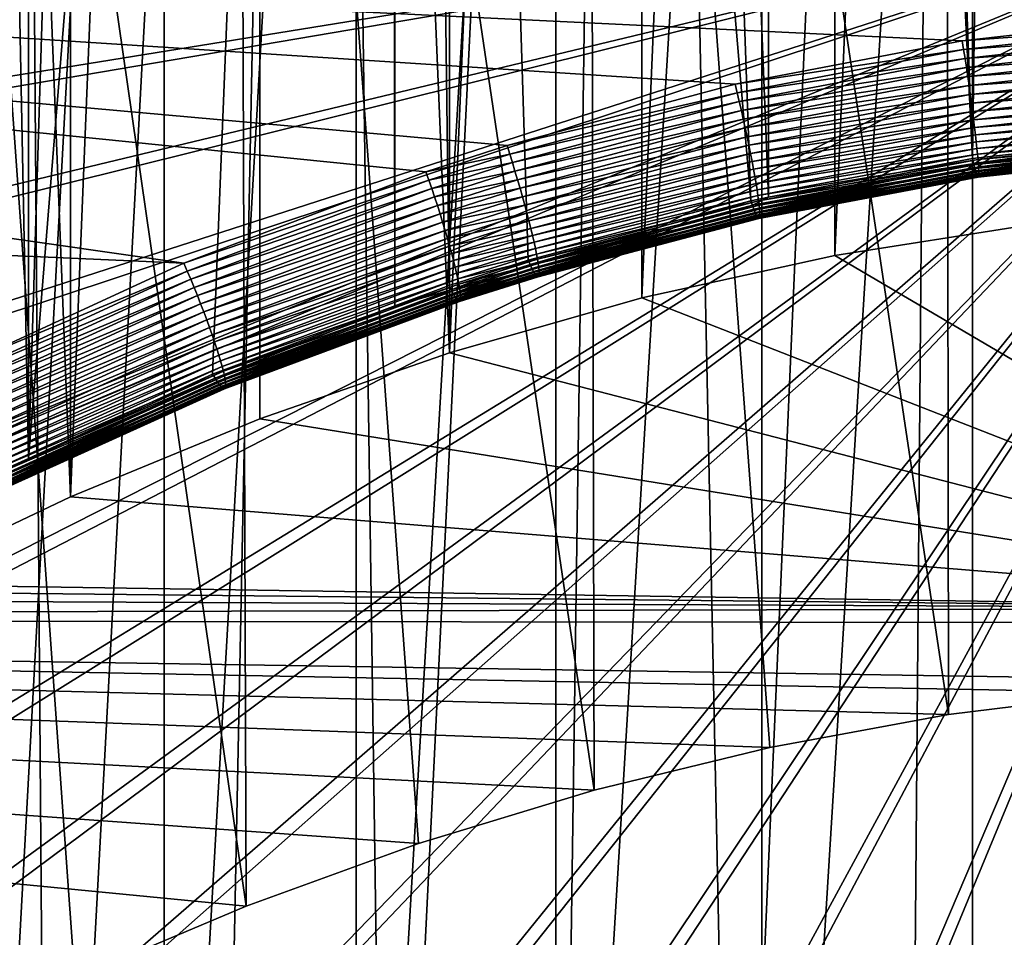
# Model space of a CAD drawing. Extents: x -58 to 41.1, y -71.1 to 0.
# Drawn here: x -50.3 to -47.5, y -49.4 to -46.8 of the extents above; entities that cross this region are included whole.
import ezdxf

# ---------------------------------------------------------------- set-up
doc = ezdxf.new("R2010")
doc.units = 0
doc.header["$MEASUREMENT"] = 0
for name, color, linetype in [('L13', 7, 'Continuous'), ('L4', 7, 'Continuous'), ('L6', 7, 'Continuous'), ('L8', 7, 'Continuous')]:
    doc.layers.add(name, color=color, linetype=linetype)

msp = doc.modelspace()

# ---------------------------------------------------------------- linework, layer by layer
at = {"layer": 'L13', "color": 7}
for points in [[(-50.36691, -51.33753, -211.8163), (-50.36691, -41.70389, -228.5023), (-49.85643, -41.98073, -228.6621)], [(-50.36691, -51.33753, -211.8163), (-49.85643, -41.98073, -228.6621), (-49.85643, -51.61436, -211.9762)], [(-49.85643, -51.61436, -211.9762), (-49.85643, -41.98073, -228.6621), (-49.32036, -42.21854, -228.7994)], [(-49.85643, -51.61436, -211.9762), (-49.32036, -42.21854, -228.7994), (-49.32036, -51.85217, -212.1135)], [(-49.32036, -51.85217, -212.1135), (-49.32036, -42.21854, -228.7994), (-48.76266, -42.41556, -228.9131)], [(-49.32036, -51.85217, -212.1135), (-48.76266, -42.41556, -228.9131), (-48.76266, -52.04919, -212.2272)], [(-48.76266, -52.04919, -212.2272), (-48.76266, -42.41556, -228.9131), (-48.18747, -42.57033, -229.0025)], [(-48.76266, -52.04919, -212.2272), (-48.18747, -42.57033, -229.0025), (-48.18747, -52.20396, -212.3166)], [(-48.18747, -52.20396, -212.3166), (-48.18747, -42.57033, -229.0025), (-47.59905, -42.68171, -229.0668)], [(-48.18747, -52.20396, -212.3166), (-47.59905, -42.68171, -229.0668), (-47.59905, -52.31534, -212.3809)], [(-47.59905, -52.31534, -212.3809), (-47.59905, -42.68171, -229.0668), (-47.00175, -42.74886, -229.1056)], [(-47.59905, -52.31534, -212.3809), (-47.00175, -42.74886, -229.1056), (-47.00175, -52.38249, -212.4196)], [(-53.39838, -46.47319, -209.0079), (-53.35953, -46.99372, -209.3085), (-46.4, -46.34276, -208.9326)], [(-46.4, -46.34276, -208.9326), (-53.35953, -46.99372, -209.3085), (-53.26914, -47.50943, -209.6062)], [(-46.4, -46.34276, -208.9326), (-53.26914, -47.50943, -209.6062), (-53.12791, -48.0165, -209.899)], [(-53.12791, -48.0165, -209.899), (-52.93686, -48.51118, -210.1845), (-46.4, -46.34276, -208.9326)], [(-46.4, -46.34276, -208.9326), (-52.93686, -48.51118, -210.1845), (-52.69742, -48.98981, -210.4609)], [(-46.4, -46.34276, -208.9326), (-52.69742, -48.98981, -210.4609), (-52.41135, -49.44884, -210.7259)], [(-52.41135, -49.44884, -210.7259), (-52.08077, -49.88487, -210.9776), (-46.4, -46.34276, -208.9326)], [(-46.4, -46.34276, -208.9326), (-52.08077, -49.88487, -210.9776), (-51.70814, -50.29468, -211.2143)], [(-46.4, -46.34276, -208.9326), (-51.70814, -50.29468, -211.2143), (-51.29621, -50.67523, -211.434)], [(-51.29621, -50.67523, -211.434), (-50.84803, -51.02371, -211.6351), (-46.4, -46.34276, -208.9326)], [(-46.4, -46.34276, -208.9326), (-50.84803, -51.02371, -211.6351), (-50.36691, -51.33753, -211.8163)], [(-46.4, -46.34276, -208.9326), (-50.36691, -51.33753, -211.8163), (-49.85643, -51.61436, -211.9762)], [(-49.85643, -51.61436, -211.9762), (-49.32036, -51.85217, -212.1135), (-46.4, -46.34276, -208.9326)], [(-46.4, -46.34276, -208.9326), (-49.32036, -51.85217, -212.1135), (-48.76266, -52.04919, -212.2272)], [(-46.4, -46.34276, -208.9326), (-48.76266, -52.04919, -212.2272), (-48.18747, -52.20396, -212.3166)], [(-48.18747, -52.20396, -212.3166), (-47.59905, -52.31534, -212.3809), (-46.4, -46.34276, -208.9326)], [(-46.4, -46.34276, -208.9326), (-47.59905, -52.31534, -212.3809), (-47.00175, -52.38249, -212.4196)]]:
    msp.add_3dface(points, dxfattribs=at)
at = {"layer": 'L4', "color": 7}
for points in [[(-47.65951, -37.55048, -203.2793), (-47.28406, -51.27618, -177.4751), (-46.75729, -37.49018, -203.2445)], [(-48.5524, -37.67772, -203.3528), (-48.26563, -51.37873, -177.5343), (-47.65951, -37.55048, -203.2793)], [(-48.26563, -51.37873, -177.5343), (-47.77484, -51.32745, -177.5047), (-47.65951, -37.55048, -203.2793)], [(-47.65951, -37.55048, -203.2793), (-47.77484, -51.32745, -177.5047), (-47.28406, -51.27618, -177.4751)], [(-49.42936, -37.87096, -203.4644), (-49.23338, -51.55396, -177.6355), (-48.5524, -37.67772, -203.3528)], [(-49.23338, -51.55396, -177.6355), (-48.7495, -51.46635, -177.5849), (-48.5524, -37.67772, -203.3528)], [(-48.5524, -37.67772, -203.3528), (-48.7495, -51.46635, -177.5849), (-48.26563, -51.37873, -177.5343)], [(-50.28389, -38.12877, -203.6132), (-50.18015, -51.8006, -177.7779), (-49.42936, -37.87096, -203.4644)], [(-50.18015, -51.8006, -177.7779), (-49.70676, -51.67728, -177.7067), (-49.42936, -37.87096, -203.4644)], [(-49.42936, -37.87096, -203.4644), (-49.70676, -51.67728, -177.7067), (-49.23338, -51.55396, -177.6355)], [(-50.28389, -38.12877, -203.6132), (-50.63954, -51.95871, -177.8692), (-50.18015, -51.8006, -177.7779)], [(-46.4, -46.34276, -208.9326), (-56.33405, -47.19321, -209.4236), (-56.38169, -46.4505, -208.9948)], [(-46.4, -46.34276, -208.9326), (-56.21286, -47.92963, -209.8488), (-56.33405, -47.19321, -209.4236)], [(-56.01901, -48.6543, -210.2672), (-56.21286, -47.92963, -209.8488), (-46.4, -46.34276, -208.9326)], [(-46.4, -46.34276, -208.9326), (-55.75395, -49.36185, -210.6757), (-56.01901, -48.6543, -210.2672)], [(-46.4, -46.34276, -208.9326), (-55.41964, -50.04706, -211.0713), (-55.75395, -49.36185, -210.6757)], [(-55.01855, -50.70484, -211.4511), (-55.41964, -50.04706, -211.0713), (-46.4, -46.34276, -208.9326)], [(-46.4, -46.34276, -208.9326), (-54.55365, -51.33032, -211.8122), (-55.01855, -50.70484, -211.4511)], [(-46.4, -46.34276, -208.9326), (-54.02838, -51.91888, -212.152), (-54.55365, -51.33032, -211.8122)], [(-53.44664, -52.46615, -212.468), (-54.02838, -51.91888, -212.152), (-46.4, -46.34276, -208.9326)], [(-46.4, -46.34276, -208.9326), (-52.81272, -52.96809, -212.7578), (-53.44664, -52.46615, -212.468)], [(-46.4, -46.34276, -208.9326), (-52.13133, -53.42098, -213.0192), (-52.81272, -52.96809, -212.7578)], [(-51.4075, -53.82146, -213.2504), (-52.13133, -53.42098, -213.0192), (-46.4, -46.34276, -208.9326)], [(-46.4, -46.34276, -208.9326), (-50.6466, -54.16657, -213.4497), (-51.4075, -53.82146, -213.2504)], [(-46.4, -46.34276, -208.9326), (-49.85426, -54.45376, -213.6155), (-50.6466, -54.16657, -213.4497)], [(-49.03635, -54.6809, -213.7466), (-49.85426, -54.45376, -213.6155), (-46.4, -46.34276, -208.9326)], [(-46.4, -46.34276, -208.9326), (-48.19891, -54.8463, -213.8421), (-49.03635, -54.6809, -213.7466)], [(-46.4, -46.34276, -208.9326), (-47.34816, -54.94874, -213.9013), (-48.19891, -54.8463, -213.8421)]]:
    msp.add_3dface(points, dxfattribs=at)
at = {"layer": 'L6', "color": 7}
for points in [[(-48.21787, -47.31893, -184.586), (-49.21274, -35.60674, -201.6435), (-48.63497, -35.59269, -201.4533)], [(-48.16869, -47.3096, -184.5888), (-48.63497, -35.59269, -201.4533), (-48.16844, -35.58525, -201.3353)], [(-48.21787, -47.31893, -184.586), (-48.63497, -35.59269, -201.4533), (-48.16869, -47.3096, -184.5888)], [(-48.16869, -47.3096, -184.5888), (-48.16844, -35.58525, -201.3353), (-47.59888, -47.20159, -184.6213)], [(-47.59888, -47.20159, -184.6213), (-48.16844, -35.58525, -201.3353), (-48.03718, -35.58316, -201.3021)], [(-47.59888, -47.20159, -184.6213), (-48.03718, -35.58316, -201.3021), (-47.43654, -35.57736, -201.1968)], [(-47.43654, -35.57736, -201.1968), (-47.11167, -47.14705, -184.6381), (-47.59888, -47.20159, -184.6213)], [(-49.85207, -35.62934, -201.9016), (-49.23027, -35.60716, -201.6492), (-50.23521, -48.03819, -184.3912)], [(-49.23027, -35.60716, -201.6492), (-49.72094, -47.80318, -184.4506), (-50.23521, -48.03819, -184.3912)], [(-49.23027, -35.60716, -201.6492), (-49.21203, -47.61247, -184.5024), (-49.72094, -47.80318, -184.4506)], [(-49.21274, -35.60674, -201.6435), (-49.21203, -47.61247, -184.5024), (-49.23027, -35.60716, -201.6492)], [(-48.8399, -47.48514, -184.5377), (-49.21274, -35.60674, -201.6435), (-48.21787, -47.31893, -184.586)], [(-48.8399, -47.48514, -184.5377), (-49.06081, -47.5558, -184.5178), (-49.21274, -35.60674, -201.6435)], [(-49.21274, -35.60674, -201.6435), (-49.06081, -47.5558, -184.5178), (-49.21203, -47.61247, -184.5024)], [(-50.23521, -48.03819, -184.3912), (-50.48097, -35.66139, -202.2055), (-50.2349, -35.64885, -202.0866)], [(-50.23521, -48.03819, -184.3912), (-50.2349, -35.64885, -202.0866), (-49.85207, -35.62934, -201.9016)], [(-50.37878, -48.1038, -184.3747), (-50.48097, -35.66139, -202.2055), (-50.23521, -48.03819, -184.3912)], [(-48.89893, -47.16539, -184.0795), (-48.26185, -46.99391, -184.1272), (-57.4, -46.40214, -184.3234)], [(-57.4, -46.40214, -184.3234), (-48.26185, -46.99391, -184.1272), (-47.62788, -46.87286, -184.1621)], [(-57.4, -46.40214, -184.3234), (-47.62788, -46.87286, -184.1621), (-46.9945, -46.80147, -184.1831)], [(-57.4, -47.15707, -184.0818), (-49.80128, -47.49357, -183.9938), (-57.4, -46.40214, -184.3234)], [(-57.4, -46.40214, -184.3234), (-49.80128, -47.49357, -183.9938), (-49.12518, -47.23829, -184.0599)], [(-57.4, -46.40214, -184.3234), (-49.12518, -47.23829, -184.0599), (-48.89893, -47.16539, -184.0795)], [(-46.99258, -46.82616, -184.1769), (-46.9945, -46.80147, -184.1831), (-47.62788, -46.87286, -184.1621)], [(-46.99258, -46.82616, -184.1769), (-47.62788, -46.87286, -184.1621), (-47.62398, -46.89727, -184.1561)], [(-47.62398, -46.89727, -184.1561), (-46.99068, -46.8513, -184.1728), (-46.99258, -46.82616, -184.1769)], [(-47.62398, -46.89727, -184.1561), (-47.62011, -46.92211, -184.1522), (-46.99068, -46.8513, -184.1728)], [(-47.62011, -46.92211, -184.1522), (-46.9888, -46.87669, -184.1709), (-46.99068, -46.8513, -184.1728)], [(-47.62398, -46.89727, -184.1561), (-47.62788, -46.87286, -184.1621), (-48.26185, -46.99391, -184.1272)], [(-47.62398, -46.89727, -184.1561), (-48.26185, -46.99391, -184.1272), (-48.25608, -47.01786, -184.1215)], [(-48.25608, -47.01786, -184.1215), (-47.62011, -46.92211, -184.1522), (-47.62398, -46.89727, -184.1561)], [(-47.62011, -46.92211, -184.1522), (-47.6163, -46.94721, -184.1504), (-46.9888, -46.87669, -184.1709)], [(-47.6163, -46.94721, -184.1504), (-46.98697, -46.90216, -184.1712), (-46.9888, -46.87669, -184.1709)], [(-48.25608, -47.01786, -184.1215), (-48.25035, -47.04222, -184.1179), (-47.62011, -46.92211, -184.1522)], [(-48.25035, -47.04222, -184.1179), (-47.6163, -46.94721, -184.1504), (-47.62011, -46.92211, -184.1522)], [(-47.6163, -46.94721, -184.1504), (-47.61256, -46.97237, -184.1508), (-46.98697, -46.90216, -184.1712)], [(-47.61256, -46.97237, -184.1508), (-46.98519, -46.92751, -184.1736), (-46.98697, -46.90216, -184.1712)], [(-48.25035, -47.04222, -184.1179), (-48.2447, -47.06683, -184.1164), (-47.6163, -46.94721, -184.1504)], [(-48.2447, -47.06683, -184.1164), (-47.61256, -46.97237, -184.1508), (-47.6163, -46.94721, -184.1504)], [(-47.61256, -46.97237, -184.1508), (-47.60894, -46.99742, -184.1534), (-46.98519, -46.92751, -184.1736)], [(-47.60894, -46.99742, -184.1534), (-46.98348, -46.95257, -184.1782), (-46.98519, -46.92751, -184.1736)], [(-47.60894, -46.99742, -184.1534), (-47.60545, -47.02218, -184.1581), (-46.98348, -46.95257, -184.1782)], [(-47.60545, -47.02218, -184.1581), (-46.98185, -46.97716, -184.1849), (-46.98348, -46.95257, -184.1782)], [(-48.2447, -47.06683, -184.1164), (-48.23917, -47.0915, -184.1171), (-47.61256, -46.97237, -184.1508)], [(-48.23917, -47.0915, -184.1171), (-47.60894, -46.99742, -184.1534), (-47.61256, -46.97237, -184.1508)], [(-47.60545, -47.02218, -184.1581), (-47.60212, -47.04648, -184.1649), (-46.98185, -46.97716, -184.1849)], [(-46.9803, -47.00109, -184.1936), (-46.98185, -46.97716, -184.1849), (-47.60212, -47.04648, -184.1649)], [(-48.25608, -47.01786, -184.1215), (-48.26185, -46.99391, -184.1272), (-48.89893, -47.16539, -184.0795)], [(-48.23917, -47.0915, -184.1171), (-48.2338, -47.11605, -184.1199), (-47.60894, -46.99742, -184.1534)], [(-48.2338, -47.11605, -184.1199), (-47.60545, -47.02218, -184.1581), (-47.60894, -46.99742, -184.1534)], [(-46.9803, -47.00109, -184.1936), (-47.60212, -47.04648, -184.1649), (-47.59898, -47.07013, -184.1737)], [(-47.59898, -47.07013, -184.1737), (-46.97886, -47.0242, -184.2044), (-46.9803, -47.00109, -184.1936)], [(-48.25608, -47.01786, -184.1215), (-48.89893, -47.16539, -184.0795), (-48.89143, -47.18873, -184.0743)], [(-48.89143, -47.18873, -184.0743), (-48.25035, -47.04222, -184.1179), (-48.25608, -47.01786, -184.1215)], [(-48.2338, -47.11605, -184.1199), (-48.22863, -47.14032, -184.1247), (-47.60545, -47.02218, -184.1581)], [(-48.22863, -47.14032, -184.1247), (-47.60212, -47.04648, -184.1649), (-47.60545, -47.02218, -184.1581)], [(-47.59898, -47.07013, -184.1737), (-47.59605, -47.09296, -184.1845), (-46.97886, -47.0242, -184.2044)], [(-46.97754, -47.04631, -184.2171), (-46.97886, -47.0242, -184.2044), (-47.59605, -47.09296, -184.1845)], [(-48.89143, -47.18873, -184.0743), (-48.88399, -47.21245, -184.0711), (-48.25035, -47.04222, -184.1179)], [(-48.88399, -47.21245, -184.0711), (-48.2447, -47.06683, -184.1164), (-48.25035, -47.04222, -184.1179)], [(-48.22863, -47.14032, -184.1247), (-48.2237, -47.16413, -184.1317), (-47.60212, -47.04648, -184.1649)], [(-47.59898, -47.07013, -184.1737), (-47.60212, -47.04648, -184.1649), (-48.2237, -47.16413, -184.1317)], [(-46.97754, -47.04631, -184.2171), (-47.59605, -47.09296, -184.1845), (-47.59335, -47.11482, -184.1973)], [(-46.97634, -47.06726, -184.2317), (-46.97754, -47.04631, -184.2171), (-47.59335, -47.11482, -184.1973)], [(-48.88399, -47.21245, -184.0711), (-48.87665, -47.2364, -184.0699), (-48.2447, -47.06683, -184.1164)], [(-48.87665, -47.2364, -184.0699), (-48.23917, -47.0915, -184.1171), (-48.2447, -47.06683, -184.1164)], [(-47.59898, -47.07013, -184.1737), (-48.2237, -47.16413, -184.1317), (-48.21904, -47.18731, -184.1406)], [(-48.21904, -47.18731, -184.1406), (-47.59605, -47.09296, -184.1845), (-47.59898, -47.07013, -184.1737)], [(-46.97634, -47.06726, -184.2317), (-47.59335, -47.11482, -184.1973), (-47.59089, -47.13554, -184.2118)], [(-47.59089, -47.13554, -184.2118), (-46.97527, -47.08691, -184.2479), (-46.97634, -47.06726, -184.2317)], [(-47.59089, -47.13554, -184.2118), (-47.5887, -47.15498, -184.2281), (-46.97527, -47.08691, -184.2479)], [(-47.5887, -47.15498, -184.2281), (-46.97434, -47.10511, -184.2658), (-46.97527, -47.08691, -184.2479)], [(-48.87665, -47.2364, -184.0699), (-48.86946, -47.2604, -184.0709), (-48.23917, -47.0915, -184.1171)], [(-48.86946, -47.2604, -184.0709), (-48.2338, -47.11605, -184.1199), (-48.23917, -47.0915, -184.1171)], [(-48.86946, -47.2604, -184.0709), (-48.86248, -47.28429, -184.0739), (-48.2338, -47.11605, -184.1199)], [(-48.86248, -47.28429, -184.0739), (-48.22863, -47.14032, -184.1247), (-48.2338, -47.11605, -184.1199)], [(-48.21904, -47.18731, -184.1406), (-48.21469, -47.20971, -184.1515), (-47.59605, -47.09296, -184.1845)], [(-47.59335, -47.11482, -184.1973), (-47.59605, -47.09296, -184.1845), (-48.21469, -47.20971, -184.1515)], [(-47.59335, -47.11482, -184.1973), (-48.21469, -47.20971, -184.1515), (-48.21066, -47.23115, -184.1643)], [(-47.59089, -47.13554, -184.2118), (-47.59335, -47.11482, -184.1973), (-48.21066, -47.23115, -184.1643)], [(-47.5887, -47.15498, -184.2281), (-47.58679, -47.17299, -184.2459), (-46.97434, -47.10511, -184.2658)], [(-47.58679, -47.17299, -184.2459), (-46.97355, -47.12173, -184.2852), (-46.97434, -47.10511, -184.2658)], [(-48.86248, -47.28429, -184.0739), (-48.85576, -47.30789, -184.079), (-48.22863, -47.14032, -184.1247)], [(-48.85576, -47.30789, -184.079), (-48.2237, -47.16413, -184.1317), (-48.22863, -47.14032, -184.1247)], [(-47.59089, -47.13554, -184.2118), (-48.21066, -47.23115, -184.1643), (-48.207, -47.25149, -184.1789)], [(-48.207, -47.25149, -184.1789), (-47.5887, -47.15498, -184.2281), (-47.59089, -47.13554, -184.2118)], [(-47.11167, -47.14705, -184.6381), (-46.97901, -47.14603, -184.6211), (-47.59596, -47.21494, -184.5999)], [(-47.59326, -47.22644, -184.5773), (-47.59596, -47.21494, -184.5999), (-46.97901, -47.14603, -184.6211)], [(-47.59326, -47.22644, -184.5773), (-46.97901, -47.14603, -184.6211), (-46.97767, -47.15781, -184.5984)], [(-47.58679, -47.17299, -184.2459), (-47.58518, -47.18946, -184.2653), (-46.97355, -47.12173, -184.2852)], [(-47.58518, -47.18946, -184.2653), (-46.97292, -47.13665, -184.3059), (-46.97355, -47.12173, -184.2852)], [(-47.58518, -47.18946, -184.2653), (-47.58388, -47.20424, -184.2859), (-46.97292, -47.13665, -184.3059)], [(-46.97244, -47.14976, -184.3278), (-46.97292, -47.13665, -184.3059), (-47.58388, -47.20424, -184.2859)], [(-57.4, -47.15707, -184.0818), (-50.3914, -47.76533, -183.9286), (-49.80128, -47.49357, -183.9938)], [(-48.89143, -47.18873, -184.0743), (-48.89893, -47.16539, -184.0795), (-49.12518, -47.23829, -184.0599)], [(-48.85576, -47.30789, -184.079), (-48.84933, -47.33106, -184.0862), (-48.2237, -47.16413, -184.1317)], [(-48.21904, -47.18731, -184.1406), (-48.2237, -47.16413, -184.1317), (-48.84933, -47.33106, -184.0862)], [(-48.207, -47.25149, -184.1789), (-48.20374, -47.27058, -184.1951), (-47.5887, -47.15498, -184.2281)], [(-48.20374, -47.27058, -184.1951), (-47.58679, -47.17299, -184.2459), (-47.5887, -47.15498, -184.2281)], [(-48.20374, -47.27058, -184.1951), (-48.20088, -47.28828, -184.213), (-47.58679, -47.17299, -184.2459)], [(-48.20088, -47.28828, -184.213), (-47.58518, -47.18946, -184.2653), (-47.58679, -47.17299, -184.2459)], [(-47.59596, -47.21494, -184.5999), (-47.59888, -47.20159, -184.6213), (-47.11167, -47.14705, -184.6381)], [(-47.59081, -47.236, -184.5539), (-47.59326, -47.22644, -184.5773), (-46.97767, -47.15781, -184.5984)], [(-47.59081, -47.236, -184.5539), (-46.97767, -47.15781, -184.5984), (-46.97645, -47.16763, -184.5749)], [(-47.58863, -47.24355, -184.5297), (-47.59081, -47.236, -184.5539), (-46.97645, -47.16763, -184.5749)], [(-47.58863, -47.24355, -184.5297), (-46.97645, -47.16763, -184.5749), (-46.97537, -47.17542, -184.5506)], [(-46.97244, -47.14976, -184.3278), (-47.58388, -47.20424, -184.2859), (-47.58289, -47.21725, -184.3078)], [(-47.58289, -47.21725, -184.3078), (-46.97213, -47.16096, -184.3508), (-46.97244, -47.14976, -184.3278)], [(-47.58289, -47.21725, -184.3078), (-47.58222, -47.22839, -184.3306), (-46.97213, -47.16096, -184.3508)], [(-47.58222, -47.22839, -184.3306), (-46.97197, -47.17018, -184.3746), (-46.97213, -47.16096, -184.3508)], [(-47.58222, -47.22839, -184.3306), (-47.58189, -47.23758, -184.3544), (-46.97197, -47.17018, -184.3746)], [(-47.58189, -47.23758, -184.3544), (-46.97198, -47.17734, -184.3991), (-46.97197, -47.17018, -184.3746)], [(-48.89143, -47.18873, -184.0743), (-49.12518, -47.23829, -184.0599), (-49.11711, -47.26138, -184.0548)], [(-49.11711, -47.26138, -184.0548), (-48.88399, -47.21245, -184.0711), (-48.89143, -47.18873, -184.0743)], [(-48.21904, -47.18731, -184.1406), (-48.84933, -47.33106, -184.0862), (-48.84325, -47.35361, -184.0953)], [(-48.84325, -47.35361, -184.0953), (-48.21469, -47.20971, -184.1515), (-48.21904, -47.18731, -184.1406)], [(-48.20088, -47.28828, -184.213), (-48.19846, -47.30448, -184.2322), (-47.58518, -47.18946, -184.2653)], [(-48.19846, -47.30448, -184.2322), (-47.58388, -47.20424, -184.2859), (-47.58518, -47.18946, -184.2653)], [(-47.58674, -47.24905, -184.5049), (-47.58863, -47.24355, -184.5297), (-46.97537, -47.17542, -184.5506)], [(-47.58674, -47.24905, -184.5049), (-46.97537, -47.17542, -184.5506), (-46.97442, -47.18112, -184.5257)], [(-46.97442, -47.18112, -184.5257), (-47.58513, -47.25244, -184.4797), (-47.58674, -47.24905, -184.5049)], [(-46.97442, -47.18112, -184.5257), (-46.97363, -47.18468, -184.5005), (-47.58513, -47.25244, -184.4797)], [(-47.58384, -47.25371, -184.4544), (-47.58513, -47.25244, -184.4797), (-46.97363, -47.18468, -184.5005)], [(-47.58384, -47.25371, -184.4544), (-46.97363, -47.18468, -184.5005), (-46.97298, -47.18609, -184.475)], [(-47.58286, -47.25284, -184.429), (-47.58384, -47.25371, -184.4544), (-46.97298, -47.18609, -184.475)], [(-47.58286, -47.25284, -184.429), (-46.97298, -47.18609, -184.475), (-46.97248, -47.18533, -184.4495)], [(-47.58221, -47.24985, -184.4037), (-47.58286, -47.25284, -184.429), (-46.97248, -47.18533, -184.4495)], [(-47.58221, -47.24985, -184.4037), (-46.97248, -47.18533, -184.4495), (-46.97215, -47.18241, -184.4241)], [(-46.97215, -47.18241, -184.4241), (-47.58188, -47.24475, -184.3788), (-47.58221, -47.24985, -184.4037)], [(-47.58189, -47.23758, -184.3544), (-47.58188, -47.24475, -184.3788), (-46.97198, -47.17734, -184.3991)], [(-46.97215, -47.18241, -184.4241), (-46.97198, -47.17734, -184.3991), (-47.58188, -47.24475, -184.3788)], [(-49.11711, -47.26138, -184.0548), (-49.10911, -47.28484, -184.0517), (-48.88399, -47.21245, -184.0711)], [(-49.10911, -47.28484, -184.0517), (-48.87665, -47.2364, -184.0699), (-48.88399, -47.21245, -184.0711)], [(-48.84325, -47.35361, -184.0953), (-48.83756, -47.3754, -184.1063), (-48.21469, -47.20971, -184.1515)], [(-48.21066, -47.23115, -184.1643), (-48.21469, -47.20971, -184.1515), (-48.83756, -47.3754, -184.1063)], [(-48.2136, -47.33179, -184.5647), (-48.16869, -47.3096, -184.5888), (-47.59596, -47.21494, -184.5999)], [(-48.20967, -47.34283, -184.5423), (-48.2136, -47.33179, -184.5647), (-47.59596, -47.21494, -184.5999)], [(-48.20967, -47.34283, -184.5423), (-47.59596, -47.21494, -184.5999), (-47.59326, -47.22644, -184.5773)], [(-48.20611, -47.35197, -184.519), (-48.20967, -47.34283, -184.5423), (-47.59326, -47.22644, -184.5773)], [(-48.20611, -47.35197, -184.519), (-47.59326, -47.22644, -184.5773), (-47.59081, -47.236, -184.5539)], [(-48.19846, -47.30448, -184.2322), (-48.19648, -47.31905, -184.2528), (-47.58388, -47.20424, -184.2859)], [(-47.58289, -47.21725, -184.3078), (-47.58388, -47.20424, -184.2859), (-48.19648, -47.31905, -184.2528)], [(-47.58289, -47.21725, -184.3078), (-48.19648, -47.31905, -184.2528), (-48.19498, -47.3319, -184.2745)], [(-48.19498, -47.3319, -184.2745), (-47.58222, -47.22839, -184.3306), (-47.58289, -47.21725, -184.3078)], [(-48.19498, -47.3319, -184.2745), (-48.19395, -47.34292, -184.2973), (-47.58222, -47.22839, -184.3306)], [(-48.19395, -47.34292, -184.2973), (-47.58189, -47.23758, -184.3544), (-47.58222, -47.22839, -184.3306)], [(-47.59596, -47.21494, -184.5999), (-48.16869, -47.3096, -184.5888), (-47.59888, -47.20159, -184.6213)], [(-49.11711, -47.26138, -184.0548), (-49.12518, -47.23829, -184.0599), (-49.80128, -47.49357, -183.9938)], [(-49.10911, -47.28484, -184.0517), (-49.1012, -47.30852, -184.0507), (-48.87665, -47.2364, -184.0699)], [(-49.1012, -47.30852, -184.0507), (-48.86946, -47.2604, -184.0709), (-48.87665, -47.2364, -184.0699)], [(-48.21066, -47.23115, -184.1643), (-48.83756, -47.3754, -184.1063), (-48.8323, -47.39628, -184.1191)], [(-48.207, -47.25149, -184.1789), (-48.21066, -47.23115, -184.1643), (-48.8323, -47.39628, -184.1191)], [(-48.207, -47.25149, -184.1789), (-48.8323, -47.39628, -184.1191), (-48.82751, -47.41609, -184.1337)], [(-48.82751, -47.41609, -184.1337), (-48.20374, -47.27058, -184.1951), (-48.207, -47.25149, -184.1789)], [(-48.20295, -47.35916, -184.4949), (-48.20611, -47.35197, -184.519), (-47.59081, -47.236, -184.5539)], [(-48.20295, -47.35916, -184.4949), (-47.59081, -47.236, -184.5539), (-47.58863, -47.24355, -184.5297)], [(-48.2002, -47.36433, -184.4703), (-48.20295, -47.35916, -184.4949), (-47.58863, -47.24355, -184.5297)], [(-48.2002, -47.36433, -184.4703), (-47.58863, -47.24355, -184.5297), (-47.58674, -47.24905, -184.5049)], [(-47.58674, -47.24905, -184.5049), (-48.1979, -47.36745, -184.4454), (-48.2002, -47.36433, -184.4703)], [(-47.58674, -47.24905, -184.5049), (-47.58513, -47.25244, -184.4797), (-48.1979, -47.36745, -184.4454)], [(-48.19605, -47.3685, -184.4202), (-48.1979, -47.36745, -184.4454), (-47.58513, -47.25244, -184.4797)], [(-48.19605, -47.3685, -184.4202), (-47.58513, -47.25244, -184.4797), (-47.58384, -47.25371, -184.4544)], [(-48.19466, -47.36747, -184.3949), (-48.19605, -47.3685, -184.4202), (-47.58384, -47.25371, -184.4544)], [(-48.19466, -47.36747, -184.3949), (-47.58384, -47.25371, -184.4544), (-47.58286, -47.25284, -184.429)], [(-48.19376, -47.36437, -184.3698), (-48.19466, -47.36747, -184.3949), (-47.58286, -47.25284, -184.429)], [(-48.19395, -47.34292, -184.2973), (-48.1934, -47.35205, -184.3208), (-47.58189, -47.23758, -184.3544)], [(-48.19376, -47.36437, -184.3698), (-47.58286, -47.25284, -184.429), (-47.58221, -47.24985, -184.4037)], [(-47.58221, -47.24985, -184.4037), (-48.19333, -47.35921, -184.3451), (-48.19376, -47.36437, -184.3698)], [(-48.1934, -47.35205, -184.3208), (-47.58188, -47.24475, -184.3788), (-47.58189, -47.23758, -184.3544)], [(-48.1934, -47.35205, -184.3208), (-48.19333, -47.35921, -184.3451), (-47.58188, -47.24475, -184.3788)], [(-47.58221, -47.24985, -184.4037), (-47.58188, -47.24475, -184.3788), (-48.19333, -47.35921, -184.3451)], [(-49.11711, -47.26138, -184.0548), (-49.80128, -47.49357, -183.9938), (-49.79166, -47.51583, -183.9893)], [(-49.79166, -47.51583, -183.9893), (-49.10911, -47.28484, -184.0517), (-49.11711, -47.26138, -184.0548)], [(-49.1012, -47.30852, -184.0507), (-49.09347, -47.33225, -184.0518), (-48.86946, -47.2604, -184.0709)], [(-49.09347, -47.33225, -184.0518), (-48.86248, -47.28429, -184.0739), (-48.86946, -47.2604, -184.0709)], [(-48.82751, -47.41609, -184.1337), (-48.82321, -47.43471, -184.15), (-48.20374, -47.27058, -184.1951)], [(-48.82321, -47.43471, -184.15), (-48.20088, -47.28828, -184.213), (-48.20374, -47.27058, -184.1951)], [(-49.79166, -47.51583, -183.9893), (-49.78209, -47.53843, -183.9867), (-49.10911, -47.28484, -184.0517)], [(-49.78209, -47.53843, -183.9867), (-49.1012, -47.30852, -184.0507), (-49.10911, -47.28484, -184.0517)], [(-49.78209, -47.53843, -183.9867), (-49.77266, -47.56123, -183.9862), (-49.1012, -47.30852, -184.0507)], [(-49.77266, -47.56123, -183.9862), (-49.09347, -47.33225, -184.0518), (-49.1012, -47.30852, -184.0507)], [(-49.09347, -47.33225, -184.0518), (-49.08596, -47.35586, -184.055), (-48.86248, -47.28429, -184.0739)], [(-49.08596, -47.35586, -184.055), (-48.85576, -47.30789, -184.079), (-48.86248, -47.28429, -184.0739)], [(-49.08596, -47.35586, -184.055), (-49.07871, -47.3792, -184.0602), (-48.85576, -47.30789, -184.079)], [(-49.07871, -47.3792, -184.0602), (-48.84933, -47.33106, -184.0862), (-48.85576, -47.30789, -184.079)], [(-48.82321, -47.43471, -184.15), (-48.81945, -47.45199, -184.1677), (-48.20088, -47.28828, -184.213)], [(-48.81945, -47.45199, -184.1677), (-48.19846, -47.30448, -184.2322), (-48.20088, -47.28828, -184.213)], [(-48.81945, -47.45199, -184.1677), (-48.81623, -47.46782, -184.1869), (-48.19846, -47.30448, -184.2322)], [(-48.81623, -47.46782, -184.1869), (-48.19648, -47.31905, -184.2528), (-48.19846, -47.30448, -184.2322)], [(-48.2136, -47.33179, -184.5647), (-48.21787, -47.31893, -184.586), (-48.16869, -47.3096, -184.5888)], [(-49.77266, -47.56123, -183.9862), (-49.76343, -47.58406, -183.9877), (-49.09347, -47.33225, -184.0518)], [(-49.76343, -47.58406, -183.9877), (-49.08596, -47.35586, -184.055), (-49.09347, -47.33225, -184.0518)], [(-49.07871, -47.3792, -184.0602), (-49.07179, -47.4021, -184.0674), (-48.84933, -47.33106, -184.0862)], [(-48.84325, -47.35361, -184.0953), (-48.84933, -47.33106, -184.0862), (-49.07179, -47.4021, -184.0674)], [(-48.83446, -47.49735, -184.5165), (-48.8399, -47.48514, -184.5377), (-48.21787, -47.31893, -184.586)], [(-48.83446, -47.49735, -184.5165), (-48.21787, -47.31893, -184.586), (-48.2136, -47.33179, -184.5647)], [(-48.82946, -47.5078, -184.4943), (-48.83446, -47.49735, -184.5165), (-48.2136, -47.33179, -184.5647)], [(-48.82946, -47.5078, -184.4943), (-48.2136, -47.33179, -184.5647), (-48.20967, -47.34283, -184.5423)], [(-48.81623, -47.46782, -184.1869), (-48.8136, -47.48209, -184.2074), (-48.19648, -47.31905, -184.2528)], [(-48.19498, -47.3319, -184.2745), (-48.19648, -47.31905, -184.2528), (-48.8136, -47.48209, -184.2074)], [(-48.19498, -47.3319, -184.2745), (-48.8136, -47.48209, -184.2074), (-48.81156, -47.49469, -184.2289)], [(-48.81156, -47.49469, -184.2289), (-48.19395, -47.34292, -184.2973), (-48.19498, -47.3319, -184.2745)], [(-49.76343, -47.58406, -183.9877), (-49.75444, -47.60677, -183.9913), (-49.08596, -47.35586, -184.055)], [(-49.75444, -47.60677, -183.9913), (-49.07871, -47.3792, -184.0602), (-49.08596, -47.35586, -184.055)], [(-48.84325, -47.35361, -184.0953), (-49.07179, -47.4021, -184.0674), (-49.06524, -47.4244, -184.0765)], [(-49.06524, -47.4244, -184.0765), (-48.83756, -47.3754, -184.1063), (-48.84325, -47.35361, -184.0953)], [(-48.82495, -47.5164, -184.4711), (-48.82946, -47.5078, -184.4943), (-48.20967, -47.34283, -184.5423)], [(-48.82495, -47.5164, -184.4711), (-48.20967, -47.34283, -184.5423), (-48.20611, -47.35197, -184.519)], [(-48.82096, -47.5231, -184.4473), (-48.82495, -47.5164, -184.4711), (-48.20611, -47.35197, -184.519)], [(-48.82096, -47.5231, -184.4473), (-48.20611, -47.35197, -184.519), (-48.20295, -47.35916, -184.4949)], [(-48.81751, -47.52786, -184.4229), (-48.82096, -47.5231, -184.4473), (-48.20295, -47.35916, -184.4949)], [(-48.81751, -47.52786, -184.4229), (-48.20295, -47.35916, -184.4949), (-48.2002, -47.36433, -184.4703)], [(-48.2002, -47.36433, -184.4703), (-48.81464, -47.53063, -184.3982), (-48.81751, -47.52786, -184.4229)], [(-48.2002, -47.36433, -184.4703), (-48.1979, -47.36745, -184.4454), (-48.81464, -47.53063, -184.3982)], [(-48.81156, -47.49469, -184.2289), (-48.81013, -47.50555, -184.2515), (-48.19395, -47.34292, -184.2973)], [(-48.81013, -47.50555, -184.2515), (-48.1934, -47.35205, -184.3208), (-48.19395, -47.34292, -184.2973)], [(-48.81013, -47.50555, -184.2515), (-48.80933, -47.51459, -184.2749), (-48.1934, -47.35205, -184.3208)], [(-48.80959, -47.52694, -184.3234), (-48.19466, -47.36747, -184.3949), (-48.19376, -47.36437, -184.3698)], [(-48.19376, -47.36437, -184.3698), (-48.80914, -47.52173, -184.2989), (-48.80959, -47.52694, -184.3234)], [(-48.80933, -47.51459, -184.2749), (-48.19333, -47.35921, -184.3451), (-48.1934, -47.35205, -184.3208)], [(-48.80933, -47.51459, -184.2749), (-48.80914, -47.52173, -184.2989), (-48.19333, -47.35921, -184.3451)], [(-48.19376, -47.36437, -184.3698), (-48.19333, -47.35921, -184.3451), (-48.80914, -47.52173, -184.2989)], [(-49.75444, -47.60677, -183.9913), (-49.74578, -47.6292, -183.9968), (-49.07871, -47.3792, -184.0602)], [(-49.74578, -47.6292, -183.9968), (-49.07179, -47.4021, -184.0674), (-49.07871, -47.3792, -184.0602)], [(-49.06524, -47.4244, -184.0765), (-49.05911, -47.44595, -184.0876), (-48.83756, -47.3754, -184.1063)], [(-48.8323, -47.39628, -184.1191), (-48.83756, -47.3754, -184.1063), (-49.05911, -47.44595, -184.0876)], [(-48.81234, -47.5314, -184.3732), (-48.81464, -47.53063, -184.3982), (-48.1979, -47.36745, -184.4454)], [(-48.81234, -47.5314, -184.3732), (-48.1979, -47.36745, -184.4454), (-48.19605, -47.3685, -184.4202)], [(-48.81066, -47.53017, -184.3483), (-48.81234, -47.5314, -184.3732), (-48.19605, -47.3685, -184.4202)], [(-48.81066, -47.53017, -184.3483), (-48.19605, -47.3685, -184.4202), (-48.19466, -47.36747, -184.3949)], [(-48.80959, -47.52694, -184.3234), (-48.81066, -47.53017, -184.3483), (-48.19466, -47.36747, -184.3949)], [(-49.74578, -47.6292, -183.9968), (-49.73749, -47.65122, -184.0042), (-49.07179, -47.4021, -184.0674)], [(-49.06524, -47.4244, -184.0765), (-49.07179, -47.4021, -184.0674), (-49.73749, -47.65122, -184.0042)], [(-48.8323, -47.39628, -184.1191), (-49.05911, -47.44595, -184.0876), (-49.05343, -47.46659, -184.1005)], [(-48.82751, -47.41609, -184.1337), (-48.8323, -47.39628, -184.1191), (-49.05343, -47.46659, -184.1005)], [(-48.82751, -47.41609, -184.1337), (-49.05343, -47.46659, -184.1005), (-49.04826, -47.48619, -184.1151)], [(-49.04826, -47.48619, -184.1151), (-48.82321, -47.43471, -184.15), (-48.82751, -47.41609, -184.1337)], [(-49.06524, -47.4244, -184.0765), (-49.73749, -47.65122, -184.0042), (-49.72963, -47.67266, -184.0136)], [(-49.72963, -47.67266, -184.0136), (-49.05911, -47.44595, -184.0876), (-49.06524, -47.4244, -184.0765)], [(-49.72963, -47.67266, -184.0136), (-49.72226, -47.69338, -184.0248), (-49.05911, -47.44595, -184.0876)], [(-49.05343, -47.46659, -184.1005), (-49.05911, -47.44595, -184.0876), (-49.72226, -47.69338, -184.0248)], [(-49.04826, -47.48619, -184.1151), (-49.04361, -47.5046, -184.1313), (-48.82321, -47.43471, -184.15)], [(-49.04361, -47.5046, -184.1313), (-48.81945, -47.45199, -184.1677), (-48.82321, -47.43471, -184.15)], [(-49.05343, -47.46659, -184.1005), (-49.72226, -47.69338, -184.0248), (-49.71542, -47.71324, -184.0377)], [(-49.04826, -47.48619, -184.1151), (-49.05343, -47.46659, -184.1005), (-49.71542, -47.71324, -184.0377)], [(-49.04361, -47.5046, -184.1313), (-49.03953, -47.52171, -184.1491), (-48.81945, -47.45199, -184.1677)], [(-49.03953, -47.52171, -184.1491), (-48.81623, -47.46782, -184.1869), (-48.81945, -47.45199, -184.1677)], [(-49.03953, -47.52171, -184.1491), (-49.03604, -47.53739, -184.1682), (-48.81623, -47.46782, -184.1869)], [(-49.03604, -47.53739, -184.1682), (-48.8136, -47.48209, -184.2074), (-48.81623, -47.46782, -184.1869)], [(-49.79166, -47.51583, -183.9893), (-49.80128, -47.49357, -183.9938), (-50.3914, -47.76533, -183.9286)], [(-49.04826, -47.48619, -184.1151), (-49.71542, -47.71324, -184.0377), (-49.70916, -47.7321, -184.0523)], [(-49.70916, -47.7321, -184.0523), (-49.04361, -47.5046, -184.1313), (-49.04826, -47.48619, -184.1151)], [(-49.055, -47.56775, -184.4966), (-49.06081, -47.5558, -184.5178), (-48.8399, -47.48514, -184.5377)], [(-49.055, -47.56775, -184.4966), (-48.8399, -47.48514, -184.5377), (-48.83446, -47.49735, -184.5165)], [(-49.04968, -47.57795, -184.4744), (-49.055, -47.56775, -184.4966), (-48.83446, -47.49735, -184.5165)], [(-49.04968, -47.57795, -184.4744), (-48.83446, -47.49735, -184.5165), (-48.82946, -47.5078, -184.4943)], [(-49.03604, -47.53739, -184.1682), (-49.03318, -47.55153, -184.1886), (-48.8136, -47.48209, -184.2074)], [(-48.81156, -47.49469, -184.2289), (-48.8136, -47.48209, -184.2074), (-49.03318, -47.55153, -184.1886)], [(-48.81156, -47.49469, -184.2289), (-49.03318, -47.55153, -184.1886), (-49.03095, -47.56403, -184.2101)], [(-49.03095, -47.56403, -184.2101), (-48.81013, -47.50555, -184.2515), (-48.81156, -47.49469, -184.2289)], [(-49.79166, -47.51583, -183.9893), (-50.3914, -47.76533, -183.9286), (-50.46408, -47.82519, -183.9154)], [(-50.46408, -47.82519, -183.9154), (-49.78209, -47.53843, -183.9867), (-49.79166, -47.51583, -183.9893)], [(-49.70916, -47.7321, -184.0523), (-49.70353, -47.74985, -184.0685), (-49.04361, -47.5046, -184.1313)], [(-49.70353, -47.74985, -184.0685), (-49.03953, -47.52171, -184.1491), (-49.04361, -47.5046, -184.1313)], [(-49.70353, -47.74985, -184.0685), (-49.69855, -47.76636, -184.0862), (-49.03953, -47.52171, -184.1491)], [(-49.69855, -47.76636, -184.0862), (-49.03604, -47.53739, -184.1682), (-49.03953, -47.52171, -184.1491)], [(-49.04487, -47.58634, -184.4514), (-49.04968, -47.57795, -184.4744), (-48.82946, -47.5078, -184.4943)], [(-49.04487, -47.58634, -184.4514), (-48.82946, -47.5078, -184.4943), (-48.82495, -47.5164, -184.4711)], [(-49.04063, -47.59285, -184.4276), (-49.04487, -47.58634, -184.4514), (-48.82495, -47.5164, -184.4711)], [(-49.04063, -47.59285, -184.4276), (-48.82495, -47.5164, -184.4711), (-48.82096, -47.5231, -184.4473)], [(-49.03698, -47.59744, -184.4034), (-49.04063, -47.59285, -184.4276), (-48.82096, -47.5231, -184.4473)], [(-49.03698, -47.59744, -184.4034), (-48.82096, -47.5231, -184.4473), (-48.81751, -47.52786, -184.4229)], [(-48.81751, -47.52786, -184.4229), (-49.03393, -47.60008, -184.3787), (-49.03698, -47.59744, -184.4034)], [(-48.81751, -47.52786, -184.4229), (-48.81464, -47.53063, -184.3982), (-49.03393, -47.60008, -184.3787)], [(-49.03152, -47.60075, -184.3539), (-49.03393, -47.60008, -184.3787), (-48.81464, -47.53063, -184.3982)], [(-49.03152, -47.60075, -184.3539), (-48.81464, -47.53063, -184.3982), (-48.81234, -47.5314, -184.3732)], [(-49.03095, -47.56403, -184.2101), (-49.02937, -47.57482, -184.2326), (-48.81013, -47.50555, -184.2515)], [(-49.02975, -47.59943, -184.329), (-48.81234, -47.5314, -184.3732), (-48.81066, -47.53017, -184.3483)], [(-49.02865, -47.59616, -184.3042), (-49.02975, -47.59943, -184.329), (-48.81066, -47.53017, -184.3483)], [(-49.02937, -47.57482, -184.2326), (-48.80933, -47.51459, -184.2749), (-48.81013, -47.50555, -184.2515)], [(-49.02937, -47.57482, -184.2326), (-49.02846, -47.58381, -184.2559), (-48.80933, -47.51459, -184.2749)], [(-49.02865, -47.59616, -184.3042), (-48.81066, -47.53017, -184.3483), (-48.80959, -47.52694, -184.3234)], [(-48.80959, -47.52694, -184.3234), (-49.02822, -47.59094, -184.2798), (-49.02865, -47.59616, -184.3042)], [(-49.02846, -47.58381, -184.2559), (-48.80914, -47.52173, -184.2989), (-48.80933, -47.51459, -184.2749)], [(-49.02846, -47.58381, -184.2559), (-49.02822, -47.59094, -184.2798), (-48.80914, -47.52173, -184.2989)], [(-48.80959, -47.52694, -184.3234), (-48.80914, -47.52173, -184.2989), (-49.02822, -47.59094, -184.2798)], [(-50.46408, -47.82519, -183.9154), (-50.45319, -47.84684, -183.9135), (-49.78209, -47.53843, -183.9867)], [(-50.45319, -47.84684, -183.9135), (-49.77266, -47.56123, -183.9862), (-49.78209, -47.53843, -183.9867)], [(-49.69855, -47.76636, -184.0862), (-49.69427, -47.78151, -184.1052), (-49.03604, -47.53739, -184.1682)], [(-49.69427, -47.78151, -184.1052), (-49.03318, -47.55153, -184.1886), (-49.03604, -47.53739, -184.1682)], [(-49.69427, -47.78151, -184.1052), (-49.69072, -47.79521, -184.1254), (-49.03318, -47.55153, -184.1886)], [(-49.03095, -47.56403, -184.2101), (-49.03318, -47.55153, -184.1886), (-49.69072, -47.79521, -184.1254)], [(-49.21203, -47.61247, -184.5024), (-49.06081, -47.5558, -184.5178), (-49.055, -47.56775, -184.4966)], [(-49.02975, -47.59943, -184.329), (-49.03152, -47.60075, -184.3539), (-48.81234, -47.5314, -184.3732)], [(-50.45319, -47.84684, -183.9135), (-50.44244, -47.86864, -183.9135), (-49.77266, -47.56123, -183.9862)], [(-50.44244, -47.86864, -183.9135), (-49.76343, -47.58406, -183.9877), (-49.77266, -47.56123, -183.9862)], [(-50.44244, -47.86864, -183.9135), (-50.4319, -47.89047, -183.9155), (-49.76343, -47.58406, -183.9877)], [(-50.4319, -47.89047, -183.9155), (-49.75444, -47.60677, -183.9913), (-49.76343, -47.58406, -183.9877)], [(-49.21203, -47.61247, -184.5024), (-49.055, -47.56775, -184.4966), (-49.7142, -47.81429, -184.4296)], [(-49.70806, -47.82373, -184.4077), (-49.7142, -47.81429, -184.4296), (-49.055, -47.56775, -184.4966)], [(-49.70806, -47.82373, -184.4077), (-49.055, -47.56775, -184.4966), (-49.04968, -47.57795, -184.4744)], [(-49.70254, -47.83143, -184.3849), (-49.70806, -47.82373, -184.4077), (-49.04968, -47.57795, -184.4744)], [(-49.70254, -47.83143, -184.3849), (-49.04968, -47.57795, -184.4744), (-49.04487, -47.58634, -184.4514)], [(-49.03095, -47.56403, -184.2101), (-49.69072, -47.79521, -184.1254), (-49.68791, -47.80736, -184.1467)], [(-49.68791, -47.80736, -184.1467), (-49.02937, -47.57482, -184.2326), (-49.03095, -47.56403, -184.2101)], [(-49.68791, -47.80736, -184.1467), (-49.68587, -47.81788, -184.1689), (-49.02937, -47.57482, -184.2326)], [(-49.68587, -47.81788, -184.1689), (-49.02846, -47.58381, -184.2559), (-49.02937, -47.57482, -184.2326)], [(-49.68587, -47.81788, -184.1689), (-49.68461, -47.8267, -184.1919), (-49.02846, -47.58381, -184.2559)], [(-49.68461, -47.8267, -184.1919), (-49.02822, -47.59094, -184.2798), (-49.02846, -47.58381, -184.2559)], [(-50.4319, -47.89047, -183.9155), (-50.42166, -47.91216, -183.9194), (-49.75444, -47.60677, -183.9913)], [(-50.42166, -47.91216, -183.9194), (-49.74578, -47.6292, -183.9968), (-49.75444, -47.60677, -183.9913)], [(-49.7142, -47.81429, -184.4296), (-49.72094, -47.80318, -184.4506), (-49.21203, -47.61247, -184.5024)], [(-49.6977, -47.83734, -184.3614), (-49.70254, -47.83143, -184.3849), (-49.04487, -47.58634, -184.4514)], [(-49.6977, -47.83734, -184.3614), (-49.04487, -47.58634, -184.4514), (-49.04063, -47.59285, -184.4276)], [(-49.69355, -47.84141, -184.3375), (-49.6977, -47.83734, -184.3614), (-49.04063, -47.59285, -184.4276)], [(-49.69355, -47.84141, -184.3375), (-49.04063, -47.59285, -184.4276), (-49.03698, -47.59744, -184.4034)], [(-49.03698, -47.59744, -184.4034), (-49.69013, -47.84362, -184.3131), (-49.69355, -47.84141, -184.3375)], [(-49.03698, -47.59744, -184.4034), (-49.03393, -47.60008, -184.3787), (-49.69013, -47.84362, -184.3131)], [(-49.68747, -47.84396, -184.2886), (-49.69013, -47.84362, -184.3131), (-49.03393, -47.60008, -184.3787)], [(-49.68747, -47.84396, -184.2886), (-49.03393, -47.60008, -184.3787), (-49.03152, -47.60075, -184.3539)], [(-49.68558, -47.84242, -184.264), (-49.68747, -47.84396, -184.2886), (-49.03152, -47.60075, -184.3539)], [(-49.68558, -47.84242, -184.264), (-49.03152, -47.60075, -184.3539), (-49.02975, -47.59943, -184.329)], [(-49.68446, -47.83901, -184.2396), (-49.68558, -47.84242, -184.264), (-49.02975, -47.59943, -184.329)], [(-49.68461, -47.8267, -184.1919), (-49.68414, -47.83376, -184.2155), (-49.02822, -47.59094, -184.2798)], [(-49.68446, -47.83901, -184.2396), (-49.02975, -47.59943, -184.329), (-49.02865, -47.59616, -184.3042)], [(-49.02865, -47.59616, -184.3042), (-49.68414, -47.83376, -184.2155), (-49.68446, -47.83901, -184.2396)], [(-49.02865, -47.59616, -184.3042), (-49.02822, -47.59094, -184.2798), (-49.68414, -47.83376, -184.2155)], [(-50.42166, -47.91216, -183.9194), (-50.41175, -47.93359, -183.9252), (-49.74578, -47.6292, -183.9968)], [(-50.41175, -47.93359, -183.9252), (-49.73749, -47.65122, -184.0042), (-49.74578, -47.6292, -183.9968)], [(-50.41175, -47.93359, -183.9252), (-50.40227, -47.9546, -183.9329), (-49.73749, -47.65122, -184.0042)], [(-49.72963, -47.67266, -184.0136), (-49.73749, -47.65122, -184.0042), (-50.40227, -47.9546, -183.9329)], [(-49.72963, -47.67266, -184.0136), (-50.40227, -47.9546, -183.9329), (-50.39326, -47.97506, -183.9425)], [(-50.39326, -47.97506, -183.9425), (-49.72226, -47.69338, -184.0248), (-49.72963, -47.67266, -184.0136)], [(-50.39326, -47.97506, -183.9425), (-50.38479, -47.99484, -183.9538), (-49.72226, -47.69338, -184.0248)], [(-49.71542, -47.71324, -184.0377), (-49.72226, -47.69338, -184.0248), (-50.38479, -47.99484, -183.9538)], [(-49.71542, -47.71324, -184.0377), (-50.38479, -47.99484, -183.9538), (-50.37692, -48.01382, -183.9668)], [(-49.70916, -47.7321, -184.0523), (-49.71542, -47.71324, -184.0377), (-50.37692, -48.01382, -183.9668)], [(-49.70916, -47.7321, -184.0523), (-50.37692, -48.01382, -183.9668), (-50.36969, -48.03185, -183.9814)], [(-50.36969, -48.03185, -183.9814), (-49.70353, -47.74985, -184.0685), (-49.70916, -47.7321, -184.0523)], [(-50.36969, -48.03185, -183.9814), (-50.36315, -48.04882, -183.9975), (-49.70353, -47.74985, -184.0685)], [(-50.36315, -48.04882, -183.9975), (-49.69855, -47.76636, -184.0862), (-49.70353, -47.74985, -184.0685)], [(-50.36315, -48.04882, -183.9975), (-50.35734, -48.06463, -184.015), (-49.69855, -47.76636, -184.0862)], [(-50.35734, -48.06463, -184.015), (-49.69427, -47.78151, -184.1052), (-49.69855, -47.76636, -184.0862)], [(-50.35734, -48.06463, -184.015), (-50.35231, -48.07917, -184.0339), (-49.69427, -47.78151, -184.1052)], [(-50.35231, -48.07917, -184.0339), (-49.69072, -47.79521, -184.1254), (-49.69427, -47.78151, -184.1052)], [(-50.35231, -48.07917, -184.0339), (-50.34808, -48.09234, -184.0539), (-49.69072, -47.79521, -184.1254)], [(-49.68791, -47.80736, -184.1467), (-49.69072, -47.79521, -184.1254), (-50.34808, -48.09234, -184.0539)], [(-49.7142, -47.81429, -184.4296), (-50.23521, -48.03819, -184.3912), (-49.72094, -47.80318, -184.4506)], [(-50.37139, -48.11402, -184.3539), (-50.23521, -48.03819, -184.3912), (-49.7142, -47.81429, -184.4296)], [(-50.36467, -48.12265, -184.3322), (-50.37139, -48.11402, -184.3539), (-49.7142, -47.81429, -184.4296)], [(-50.36467, -48.12265, -184.3322), (-49.7142, -47.81429, -184.4296), (-49.70806, -47.82373, -184.4077)], [(-50.35868, -48.12962, -184.3097), (-50.36467, -48.12265, -184.3322), (-49.70806, -47.82373, -184.4077)], [(-50.35868, -48.12962, -184.3097), (-49.70806, -47.82373, -184.4077), (-49.70254, -47.83143, -184.3849)], [(-50.35346, -48.1349, -184.2865), (-50.35868, -48.12962, -184.3097), (-49.70254, -47.83143, -184.3849)], [(-50.35346, -48.1349, -184.2865), (-49.70254, -47.83143, -184.3849), (-49.6977, -47.83734, -184.3614)], [(-49.68791, -47.80736, -184.1467), (-50.34808, -48.09234, -184.0539), (-50.34469, -48.10406, -184.0749)], [(-50.34469, -48.10406, -184.0749), (-49.68587, -47.81788, -184.1689), (-49.68791, -47.80736, -184.1467)], [(-50.34469, -48.10406, -184.0749), (-50.34215, -48.11424, -184.0968), (-49.68587, -47.81788, -184.1689)], [(-50.34215, -48.11424, -184.0968), (-49.68461, -47.8267, -184.1919), (-49.68587, -47.81788, -184.1689)], [(-50.34215, -48.11424, -184.0968), (-50.34049, -48.12283, -184.1195), (-49.68461, -47.8267, -184.1919)], [(-50.34049, -48.12283, -184.1195), (-49.68414, -47.83376, -184.2155), (-49.68461, -47.8267, -184.1919)], [(-50.34903, -48.13845, -184.2629), (-50.35346, -48.1349, -184.2865), (-49.6977, -47.83734, -184.3614)], [(-50.34903, -48.13845, -184.2629), (-49.6977, -47.83734, -184.3614), (-49.69355, -47.84141, -184.3375)], [(-49.69355, -47.84141, -184.3375), (-50.34544, -48.14024, -184.2389), (-50.34903, -48.13845, -184.2629)], [(-49.69355, -47.84141, -184.3375), (-49.69013, -47.84362, -184.3131), (-50.34544, -48.14024, -184.2389)], [(-50.34269, -48.14025, -184.2147), (-50.34544, -48.14024, -184.2389), (-49.69013, -47.84362, -184.3131)], [(-50.34269, -48.14025, -184.2147), (-49.69013, -47.84362, -184.3131), (-49.68747, -47.84396, -184.2886)], [(-50.34081, -48.13851, -184.1906), (-50.34269, -48.14025, -184.2147), (-49.68747, -47.84396, -184.2886)], [(-50.34081, -48.13851, -184.1906), (-49.68747, -47.84396, -184.2886), (-49.68558, -47.84242, -184.264)], [(-50.33981, -48.135, -184.1665), (-50.34081, -48.13851, -184.1906), (-49.68558, -47.84242, -184.264)], [(-50.34049, -48.12283, -184.1195), (-50.33971, -48.12977, -184.1428), (-49.68414, -47.83376, -184.2155)], [(-50.33981, -48.135, -184.1665), (-49.68558, -47.84242, -184.264), (-49.68446, -47.83901, -184.2396)], [(-49.68446, -47.83901, -184.2396), (-50.33971, -48.12977, -184.1428), (-50.33981, -48.135, -184.1665)], [(-49.68446, -47.83901, -184.2396), (-49.68414, -47.83376, -184.2155), (-50.33971, -48.12977, -184.1428)], [(-50.37139, -48.11402, -184.3539), (-50.37878, -48.1038, -184.3747), (-50.23521, -48.03819, -184.3912)]]:
    msp.add_3dface(points, dxfattribs=at)
at = {"layer": 'L8', "color": 250}
for points in [[(-48.52232, -35.04677, -201.9502), (-49.06264, -35.06496, -202.1074), (-49.05984, -47.74357, -183.9994)], [(-48.52232, -47.59055, -184.0358), (-48.52232, -35.04677, -201.9502), (-49.05984, -47.74357, -183.9994)], [(-47.98371, -47.47162, -184.0654), (-47.98234, -35.03381, -201.8281), (-48.52232, -47.59055, -184.0358)], [(-48.52232, -47.59055, -184.0358), (-47.98234, -35.03381, -201.8281), (-48.52232, -35.04677, -201.9502)], [(-47.4391, -47.38635, -184.0873), (-47.4391, -35.02525, -201.7407), (-47.98371, -47.47162, -184.0654)], [(-47.98371, -47.47162, -184.0654), (-47.4391, -35.02525, -201.7407), (-47.98234, -35.03381, -201.8281)], [(-49.05984, -47.74357, -183.9994), (-49.06264, -35.06496, -202.1074), (-49.58945, -35.08866, -202.294)], [(-49.58945, -47.92791, -183.9576), (-49.58945, -35.08866, -202.294), (-50.11814, -48.14529, -183.9113)], [(-49.58945, -35.08866, -202.294), (-50.11706, -35.11943, -202.5136), (-50.11814, -48.14529, -183.9113)], [(-49.05984, -47.74357, -183.9994), (-49.58945, -35.08866, -202.294), (-49.58945, -47.92791, -183.9576)], [(-50.11814, -48.14529, -183.9113), (-50.11706, -35.11943, -202.5136), (-50.6324, -35.15755, -202.7595)], [(-50.11814, -48.14529, -183.9113), (-50.6324, -35.15755, -202.7595), (-50.63209, -48.39011, -183.8631)], [(-46.66787, -48.66055, -183.8179), (-47.67604, -41.91704, -193.412), (-46.6699, -41.86241, -193.3738)], [(-47.67604, -41.91704, -193.412), (-47.66642, -48.75351, -183.8014), (-48.6727, -42.04244, -193.4998)], [(-47.16711, -48.692, -183.8121), (-47.66642, -48.75351, -183.8014), (-47.67604, -41.91704, -193.412)], [(-47.16711, -48.692, -183.8121), (-47.67604, -41.91704, -193.412), (-46.66787, -48.66055, -183.8179)], [(-48.6727, -42.04244, -193.4998), (-48.65535, -48.9643, -183.7672), (-49.65248, -42.23768, -193.6365)], [(-47.66642, -48.75351, -183.8014), (-48.16488, -48.84494, -183.7861), (-48.6727, -42.04244, -193.4998)], [(-48.6727, -42.04244, -193.4998), (-48.16488, -48.84494, -183.7861), (-48.65535, -48.9643, -183.7672)], [(-50.60808, -42.50131, -193.8211), (-49.65248, -42.23768, -193.6365), (-49.62717, -49.28766, -183.7205)], [(-49.65248, -42.23768, -193.6365), (-48.65535, -48.9643, -183.7672), (-49.14586, -49.11301, -183.7448)], [(-49.65248, -42.23768, -193.6365), (-49.14586, -49.11301, -183.7448), (-49.62717, -49.28766, -183.7205)], [(-49.62717, -49.28766, -183.7205), (-50.10516, -49.48959, -183.6948), (-50.60808, -42.50131, -193.8211)], [(-50.60808, -42.50131, -193.8211), (-50.10516, -49.48959, -183.6948), (-50.5724, -49.72282, -183.6693)], [(-46.3069, -48.45608, -183.8545), (-47.4391, -47.38635, -184.0873), (-47.98371, -47.47162, -184.0654)], [(-46.3069, -48.45608, -183.8545), (-47.98371, -47.47162, -184.0654), (-48.52232, -47.59055, -184.0358)], [(-48.52232, -47.59055, -184.0358), (-49.05984, -47.74357, -183.9994), (-46.3069, -48.45608, -183.8545)], [(-46.3069, -48.45608, -183.8545), (-49.05984, -47.74357, -183.9994), (-49.58945, -47.92791, -183.9576)], [(-46.3069, -48.45608, -183.8545), (-49.58945, -47.92791, -183.9576), (-50.11814, -48.14529, -183.9113)], [(-50.63209, -48.39011, -183.8631), (-46.3069, -48.45608, -183.8545), (-50.11814, -48.14529, -183.9113)], [(-46.3069, -48.45608, -183.8545), (-57.88495, -48.40343, -183.8539), (-57.88706, -48.48526, -183.8388)], [(-50.67541, -48.41075, -183.859), (-57.88495, -48.40343, -183.8539), (-46.3069, -48.45608, -183.8545)], [(-50.63209, -48.39011, -183.8631), (-50.67541, -48.41075, -183.859), (-46.3069, -48.45608, -183.8545)], [(-46.3069, -48.45608, -183.8545), (-57.88706, -48.48526, -183.8388), (-41.93838, -48.50143, -183.8502)], [(-47.16711, -48.692, -183.8121), (-46.66787, -48.66055, -183.8179), (-57.88706, -48.48526, -183.8388)], [(-48.65535, -48.9643, -183.7672), (-48.16488, -48.84494, -183.7861), (-57.88706, -48.48526, -183.8388)], [(-57.88706, -48.48526, -183.8388), (-48.16488, -48.84494, -183.7861), (-47.66642, -48.75351, -183.8014)], [(-57.88706, -48.48526, -183.8388), (-47.66642, -48.75351, -183.8014), (-47.16711, -48.692, -183.8121)], [(-50.10516, -49.48959, -183.6948), (-49.62717, -49.28766, -183.7205), (-57.88706, -48.48526, -183.8388)], [(-57.88706, -48.48526, -183.8388), (-49.62717, -49.28766, -183.7205), (-49.14586, -49.11301, -183.7448)], [(-57.88706, -48.48526, -183.8388), (-49.14586, -49.11301, -183.7448), (-48.65535, -48.9643, -183.7672)], [(-57.88706, -48.48526, -183.8388), (-50.5724, -49.72282, -183.6693), (-50.10516, -49.48959, -183.6948)], [(-41.93838, -48.50143, -183.8502), (-57.88706, -48.48526, -183.8388), (-46.66787, -48.66055, -183.8179)]]:
    msp.add_3dface(points, dxfattribs=at)

doc.saveas('drawing.dxf')
